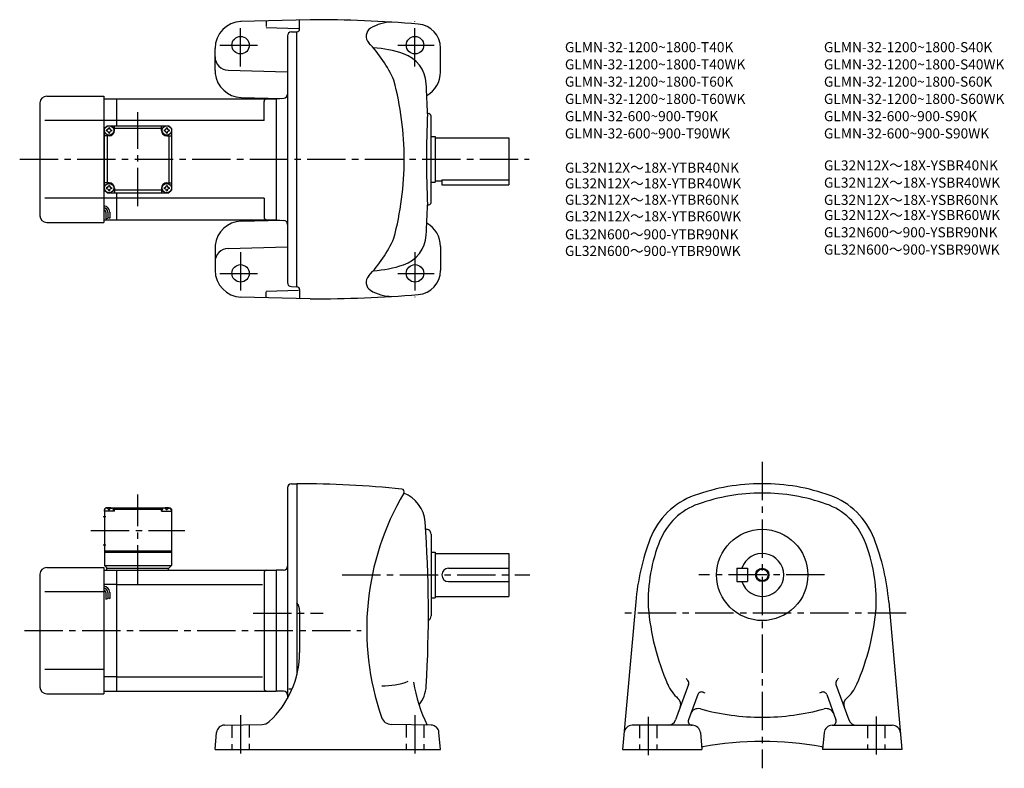
# Model space of a CAD drawing. Extents: x 62 to 796, y 70 to 628.
import ezdxf

# ---------------------------------------------------------------- set-up
doc = ezdxf.new("R2010")
doc.units = 0
doc.header["$LTSCALE"] = 3
doc.header["$MEASUREMENT"] = 0
doc.linetypes.add('HIDDEN2', pattern=[4.7625, 3.175, -1.5875])
doc.linetypes.add('sekkei(A2)', pattern=[14.2875, 9.525, -1.5875, 1.5875, -1.5875])
doc.layers.get('0').update_dxf_attribs({"linetype": 'CONTINUOUS'})
for name, color, linetype in [('CENTER', 3, 'sekkei(A2)'), ('HIDS', 1, 'HIDDEN2'), ('HOJO', 4, 'CONTINUOUS'), ('TITLE_C', 4, 'CONTINUOUS')]:
    doc.layers.add(name, color=color, linetype=linetype)
doc.layers.add('TITLE', color=4, linetype='CONTINUOUS', plot=False)
doc.styles.get("Standard").update_dxf_attribs({"font": 'simplex.shx', "bigfont": 'extfont.shx'})

msp = doc.modelspace()

# ---------------------------------------------------------------- linework, layer by layer
for p, q in [((278.82, 627.73), (226.82, 626.37)), ((245.82, 626.55), (245.82, 622.55)), ((270.82, 620.73), (270.82, 627.23)), ((245.82, 621.87), (270.03, 621.23)), ((264.74, 618.63), (268.82, 618.73)), ((268.82, 428.73), (268.82, 618.73)), ((261.82, 615.63), (261.82, 431.84)), ((207.82, 589.87), (207.82, 606.39)), ((375.82, 588.73), (375.82, 606.55)), ((217.56, 590.13), (261.82, 588.97)), ((77.32, 565.73), (77.32, 481.73)), ((82.32, 570.73), (124.82, 570.73)), ((124.82, 570.73), (124.82, 476.73)), ((124.82, 568.73), (134.32, 568.73)), ((134.32, 568.73), (253.32, 568.73)), ((134.32, 568.73), (134.32, 548.73)), ((227.3, 569.87), (257.36, 569.09)), ((244.32, 552.73), (244.32, 566.73)), ((253.32, 568.73), (259.08, 569.24)), ((253.32, 568.73), (253.32, 478.73)), ((253.32, 568.73), (253.32, 478.73)), ((124.82, 552.73), (80.85, 552.73)), ((134.32, 552.73), (124.82, 552.73)), ((244.32, 552.73), (134.32, 552.73)), ((368.82, 491.66), (368.82, 555.81)), ((125.32, 546.73), (127.32, 548.73)), ((125.32, 546.73), (127.32, 548.73)), ((125.32, 500.73), (125.32, 546.73)), ((127.32, 548.73), (173.32, 548.73)), ((132.82, 545.23), (132.82, 548.73)), ((167.82, 546.73), (132.82, 546.73)), ((167.82, 545.23), (167.82, 548.73)), ((175.32, 546.73), (173.32, 548.73)), ((175.32, 546.73), (173.32, 548.73)), ((175.32, 546.73), (173.32, 548.73)), ((175.32, 546.73), (175.32, 500.73)), ((128.82, 541.23), (125.32, 541.23)), ((127.32, 541.23), (127.32, 506.23)), ((171.82, 541.23), (175.32, 541.23)), ((173.32, 541.23), (173.32, 506.23)), ((368.82, 540.73), (371.82, 540.73)), ((371.82, 540.73), (371.82, 506.73)), ((371.82, 539.73), (426.82, 539.73)), ((426.82, 539.73), (426.82, 504.73)), ((368.82, 506.73), (371.82, 506.73)), ((371.82, 507.73), (376.82, 507.73)), ((376.82, 508.53), (426.82, 508.53)), ((376.82, 508.53), (376.82, 504.73)), ((128.82, 506.23), (125.32, 506.23)), ((125.32, 500.73), (127.32, 498.73)), ((132.82, 502.23), (132.82, 498.73)), ((167.82, 500.73), (132.82, 500.73)), ((167.82, 502.23), (167.82, 498.73)), ((171.82, 506.23), (175.32, 506.23)), ((173.32, 498.73), (175.32, 500.73)), ((175.32, 500.73), (173.32, 498.73)), ((376.82, 504.73), (426.82, 504.73)), ((124.82, 494.73), (80.85, 494.73)), ((134.32, 494.73), (124.82, 494.73)), ((127.32, 498.73), (173.32, 498.73)), ((134.32, 498.73), (134.32, 478.73)), ((244.32, 494.73), (134.32, 494.73)), ((244.32, 494.73), (244.32, 480.73)), ((126.32, 484.46), (126.32, 479.45)), ((127.82, 484.46), (127.82, 479.96)), ((129.32, 484.46), (129.32, 479.96)), ((124.82, 478.73), (134.32, 478.73)), ((134.32, 478.73), (253.32, 478.73)), ((227.3, 477.59), (257.36, 478.38)), ((253.32, 478.73), (259.08, 478.23)), ((82.32, 476.73), (124.82, 476.73)), ((207.82, 457.6), (207.82, 441.08)), ((217.56, 457.34), (261.82, 458.5)), ((375.82, 458.73), (375.82, 440.92)), ((245.82, 425.6), (270.03, 426.23)), ((264.74, 428.84), (268.82, 428.73)), ((270.82, 426.73), (270.82, 420.23)), ((278.82, 419.73), (226.82, 421.1)), ((245.82, 420.92), (245.82, 424.92)), ((261.82, 278.95), (261.82, 122.04)), ((264.74, 281.95), (268.82, 282.06)), ((268.82, 282.06), (268.82, 139.73)), ((124.45, 257.56), (126.45, 257.56)), ((126.32, 264.06), (125.32, 263.06)), ((125.32, 263.06), (125.32, 221.06)), ((125.32, 261.56), (125.42, 262.68)), ((132.82, 261.56), (125.32, 261.56)), ((127.49, 264.06), (126.32, 264.06)), ((126.79, 263.71), (126.77, 263.92)), ((128.54, 262.64), (129.11, 262.64)), ((130.16, 264.06), (170.49, 264.06)), ((130.85, 263.71), (130.87, 263.92)), ((132.82, 263.56), (131.77, 263.56)), ((132.32, 261.56), (132.23, 262.68)), ((133.32, 264.06), (132.82, 263.56)), ((132.82, 261.56), (132.82, 263.56)), ((132.82, 263.06), (167.82, 263.06)), ((167.32, 264.06), (167.82, 263.56)), ((167.82, 261.56), (167.82, 263.56)), ((167.82, 263.56), (168.88, 263.56)), ((167.82, 261.56), (175.32, 261.56)), ((168.32, 261.56), (168.42, 262.68)), ((169.79, 263.71), (169.77, 263.92)), ((172.11, 262.64), (171.54, 262.64)), ((173.16, 264.06), (174.32, 264.06)), ((173.85, 263.71), (173.87, 263.92)), ((174.32, 264.06), (175.32, 263.06)), ((175.32, 261.56), (175.23, 262.68)), ((175.32, 263.06), (175.32, 221.06)), ((364.77, 248.06), (365.32, 248.06)), ((368.82, 244.56), (368.82, 183.56)), ((124.45, 236.56), (126.45, 236.56)), ((125.32, 232.06), (175.32, 232.06)), ((125.32, 231.06), (175.32, 231.06)), ((368.82, 231.06), (371.82, 231.06)), ((371.82, 231.06), (371.82, 197.06)), ((371.82, 230.06), (426.82, 230.06)), ((426.82, 230.06), (426.82, 198.06)), ((125.32, 221.06), (175.32, 221.06)), ((125.32, 221.06), (127.32, 219.06)), ((173.32, 219.06), (175.32, 221.06)), ((77.32, 214.56), (77.32, 130.56)), ((82.32, 219.56), (124.82, 219.56)), ((124.82, 219.56), (124.82, 125.56)), ((124.82, 217.56), (134.32, 217.56)), ((126.82, 219.06), (173.32, 219.06)), ((126.82, 219.06), (126.82, 217.56)), ((134.32, 217.56), (253.32, 217.56)), ((134.32, 217.56), (134.32, 127.56)), ((172.82, 219.06), (172.82, 217.56)), ((244.32, 215.56), (244.32, 129.56)), ((258.9, 217.7), (253.32, 217.56)), ((253.32, 217.56), (253.32, 127.56)), ((381.82, 219.06), (426.82, 219.06)), ((596.63, 219.06), (604.63, 219.06)), ((596.63, 219.06), (596.63, 209.06)), ((604.63, 219.06), (604.63, 209.06)), ((134.32, 206.97), (124.82, 206.97)), ((134.32, 206.97), (243.29, 206.97)), ((381.82, 209.06), (426.82, 209.06)), ((596.63, 209.06), (604.63, 209.06)), ((124.82, 201.56), (80.85, 201.56)), ((126.32, 201.09), (126.32, 196.07)), ((127.82, 201.09), (127.82, 196.59)), ((129.32, 201.09), (129.32, 196.59)), ((368.82, 197.06), (371.82, 197.06)), ((371.82, 198.06), (426.82, 198.06)), ((521.31, 193.91), (511.58, 84.06)), ((709.96, 193.91), (719.68, 84.06)), ((270.82, 187.32), (270.82, 156.34)), ((124.82, 143.56), (80.85, 143.56)), ((134.32, 138.15), (124.82, 138.15)), ((134.32, 138.15), (243.29, 138.15)), ((560.7, 132.45), (551.07, 106)), ((670.57, 132.45), (680.2, 106)), ((82.32, 125.56), (124.82, 125.56)), ((124.82, 127.56), (134.32, 127.56)), ((134.32, 127.56), (253.32, 127.56)), ((258.9, 127.41), (253.32, 127.56)), ((265.17, 128.88), (262.81, 128.88)), ((567.53, 124.91), (560.68, 106.08)), ((663.74, 124.91), (670.59, 106.08)), ((207.82, 84.06), (208.93, 96.7)), ((214.8, 102.18), (242.89, 102.67)), ((368.84, 102.18), (339.27, 102.69)), ((375.82, 84.06), (374.72, 96.7)), ((563.55, 102.06), (518.71, 102.06)), ((569.53, 96.58), (570.62, 84.06)), ((661.74, 96.58), (660.64, 84.06)), ((667.71, 102.06), (712.55, 102.06)), ((207.82, 84.06), (375.82, 84.06)), ((511.58, 84.06), (570.62, 84.06)), ((719.68, 84.06), (660.64, 84.06))]:
    msp.add_line(p, q)
for centre, radius in [((226.82, 608.73), 6.5), ((356.82, 608.73), 6.5), ((128.82, 545.23), 3.5), ((171.82, 545.23), 3.5), ((128.82, 502.23), 3.5), ((171.82, 502.23), 3.5), ((226.82, 438.73), 6.5), ((356.82, 438.73), 6.5), ((615.63, 214.06), 34), ((615.63, 214.06), 4.35)]:
    msp.add_circle(centre, radius)
for centre, radius, start, end in [((227.82, 606.39), 20, 91.49951, 180), ((278.82, -372.27), 1000, 85.38559, 90), ((339.63, 595.88), 30, 90, 122.06911), ((357.82, 606.55), 18, 0, 85.38541), ((264.82, 615.63), 3, 91.5, 180), ((268.82, 620.73), 2, 270, 0), ((327.42, 615.37), 7, 122.0695, 223.5826), ((249.91, 541.61), 100, 24.2009, 43.58261), ((320.82, 521.88), 85, 71.1683, 86.65051), ((340.19, 578.67), 25, 3.40478, 71.1683), ((217.82, 600.13), 10, 180, 268.49986), ((227.82, 589.87), 20, 180, 186.12241), ((227.82, 589.87), 20, 186.12241, 268.49987), ((355.82, 588.73), 20, 299.36969, 0), ((118.78, 523.73), 230, 0, 14.82932), ((-583.18, 523.73), 950, 2.04905, 3.40495), ((82.32, 565.73), 5, 90, 180), ((246.32, 566.73), 2, 90, 180), ((258.82, 572.23), 3, 275, 0), ((366.82, 555.81), 2, 0, 107.6734), ((1065.39, 523.75), 700, 177.2195, 182.7823), ((128.82, 545.23), 2.05, 171.93804, 180), ((128.82, 545.23), 2.05, 180, 188.06196), ((126.79, 547.26), 1.74, 269.99869, 0.00131), ((126.79, 543.2), 1.74, 359.99869, 90.00131), ((128.82, 545.23), 2.05, 90, 98.06196), ((128.82, 545.23), 2.05, 261.93804, 270), ((128.82, 545.23), 2.05, 81.93804, 90), ((128.82, 545.23), 4, 270, 0), ((128.82, 545.23), 2.05, 270, 278.06196), ((130.85, 547.26), 1.74, 179.99869, 270.00131), ((130.85, 543.2), 1.74, 89.99869, 180.00131), ((128.82, 545.23), 2.05, 0, 8.06196), ((128.82, 545.23), 2.05, 351.93804, 0), ((171.82, 545.23), 4, 180, 270), ((171.82, 545.23), 2.05, 171.93804, 180), ((171.82, 545.23), 2.05, 180, 188.06196), ((169.79, 547.26), 1.74, 269.99869, 0.00131), ((169.79, 543.2), 1.74, 359.99869, 90.00131), ((171.82, 545.23), 2.05, 90, 98.06196), ((171.82, 545.23), 2.05, 261.93804, 270), ((171.82, 545.23), 2.05, 81.93804, 90), ((171.82, 545.23), 2.05, 270, 278.06196), ((173.85, 547.26), 1.74, 179.99869, 270.00131), ((173.85, 543.2), 1.74, 89.99869, 180.00131), ((171.82, 545.23), 2.05, 0, 8.06196), ((171.82, 545.23), 2.05, 351.93804, 0), ((118.78, 523.73), 230, 345.17068, 0), ((128.82, 502.23), 2.05, 171.93804, 180), ((128.82, 502.23), 2.05, 180, 188.06196), ((126.79, 504.26), 1.74, 269.99869, 0.00131), ((126.79, 500.2), 1.74, 359.99869, 90.00131), ((128.82, 502.23), 2.05, 90, 98.06196), ((128.82, 502.23), 2.05, 261.93804, 270), ((128.82, 502.23), 4, 0, 90), ((128.82, 502.23), 2.05, 81.93804, 90), ((128.82, 502.23), 2.05, 270, 278.06196), ((130.85, 504.26), 1.74, 179.99869, 270.00131), ((130.85, 500.2), 1.74, 89.99869, 180.00131), ((128.82, 502.23), 2.05, 0, 8.06196), ((128.82, 502.23), 2.05, 351.93804, 0), ((171.82, 502.23), 4, 90, 180), ((171.82, 502.23), 2.05, 171.93804, 180), ((171.82, 502.23), 2.05, 180, 188.06196), ((169.79, 504.26), 1.74, 269.99869, 0.00131), ((169.79, 500.2), 1.74, 359.99869, 90.00131), ((171.82, 502.23), 2.05, 90, 98.06196), ((171.82, 502.23), 2.05, 261.93804, 270), ((171.82, 502.23), 2.05, 81.93804, 90), ((171.82, 502.23), 2.05, 270, 278.06196), ((173.85, 504.26), 1.74, 179.99869, 270.00131), ((173.85, 500.2), 1.74, 89.99869, 180.00131), ((171.82, 502.23), 2.05, 0, 8.06196), ((171.82, 502.23), 2.05, 351.93804, 0), ((124.82, 484.46), 4.5, 0, 90), ((124.82, 484.46), 3, 0, 90), ((124.82, 484.46), 1.5, 0, 90), ((-583.18, 523.73), 950, 356.59509, 357.95129), ((366.82, 491.66), 2, 252.3303, 0), ((82.32, 481.73), 5, 180, 270), ((227.82, 457.6), 20, 91.50013, 173.87759), ((246.32, 480.73), 2, 180, 270), ((258.82, 475.24), 3, 0, 85), ((355.82, 458.73), 20, 0, 60.63054), ((249.91, 505.86), 100, 316.41739, 335.7991), ((340.19, 468.8), 25, 288.8317, 356.59521), ((227.82, 457.6), 20, 173.87759, 180), ((217.82, 447.34), 10, 91.50014, 180), ((227.82, 441.08), 20, 180, 268.50049), ((320.82, 525.58), 85, 273.34949, 288.8317), ((357.82, 440.92), 18, 274.61459, 0), ((327.42, 432.09), 7, 136.4174, 237.9305), ((264.82, 431.84), 3, 180, 268.5), ((268.82, 426.73), 2, 0, 90), ((339.63, 451.58), 30, 237.93089, 270), ((278.82, 1419.73), 1000, 270, 274.61441), ((264.82, 278.95), 3, 91.50002, 180), ((268.82, -487.94), 770, 84.17396, 89.99989), ((615.63, 132.06), 150, 90, 109.7227), ((615.63, 132.06), 150, 70.2773, 90), ((520.82, 173.56), 200, 149.4966, 199.1118), ((346.78, 276.09), 2, 329.49704, 84.17427), ((339.45, 251.77), 25, 4.1051, 68.77027), ((583.57, 221.48), 55, 109.7229, 159.03979), ((615.63, 132.06), 143, 90, 109.5103), ((615.63, 132.06), 143, 70.4897, 90), ((647.69, 221.48), 55, 20.96017, 70.27705), ((583.91, 221.6), 48, 109.5106, 157.9371), ((647.36, 221.6), 48, 22.06285, 70.48943), ((126.72, 262.56), 1.3, 105.88085, 175), ((128.82, 255.16), 9, 74.11915, 105.88085), ((130.93, 262.56), 1.3, 5, 74.11915), ((169.72, 262.56), 1.3, 105.88085, 175), ((171.82, 255.16), 9, 74.11915, 105.88085), ((173.93, 262.56), 1.3, 5, 74.11915), ((-583.18, 185.56), 950, 356.72662, 4.1049), ((365.32, 244.56), 3.5, 0, 99.129), ((695.63, 178.56), 175, 159.0396, 174.9671), ((650.63, 194.56), 120, 157.9369, 182.1427), ((580.63, 194.56), 120, 357.85706, 22.06308), ((535.63, 178.56), 175, 5.03285, 20.96045), ((615.63, 214.06), 16, 198.21001, 161.78999), ((258.82, 220.7), 3, 271.50061, 0), ((82.32, 214.56), 5, 90, 180), ((246.32, 215.56), 2, 90, 180), ((381.82, 214.06), 5, 90, 270), ((124.82, 201.09), 4.5, 0, 90), ((124.82, 201.09), 3, 0, 90), ((124.82, 201.09), 1.5, 0, 90), ((260.82, 187.32), 10, 0, 36.87105), ((365.32, 183.56), 3.5, 295.12299, 0), ((710.13, 204.56), 180, 184.61639, 203.57091), ((521.13, 204.56), 180, 336.42914, 355.38362), ((200.82, 156.34), 70, 312.5549, 359.99991), ((333.99, 181.52), 50, 267.92081, 290.9223), ((474.19, 153.77), 120, 189.45351, 205.4333), ((572.65, 144.57), 30, 203.57069, 228.6871), ((582.25, 152.25), 27.76, 212.741, 217.60249), ((557.88, 133.48), 3, 340.00073, 37.60263), ((673.39, 133.48), 3, 142.3974, 199.9993), ((649.02, 152.25), 27.76, 322.39752, 327.25899), ((658.62, 144.57), 30, 311.31294, 336.42931), ((82.32, 130.56), 5, 180, 270), ((246.32, 129.56), 2, 180, 270), ((258.82, 124.41), 3, 0.00248, 88.4998), ((340.31, 132.74), 25, 321.57581, 356.72681), ((570.35, 123.89), 3, 67.24063, 160.0006), ((582.25, 152.25), 27.76, 247.2408, 249.9966), ((649.02, 152.25), 27.76, 290.00339, 292.75925), ((660.92, 123.89), 3, 19.99937, 112.7594), ((548.88, 117.53), 6, 340.00043, 48.68674), ((682.38, 117.53), 6, 131.31329, 199.9996), ((567.93, 108.46), 6, 74.71732, 160.0006), ((615.63, 283.06), 175, 254.7175, 270), ((615.63, 283.06), 175, 270, 285.28271), ((663.34, 108.46), 6, 19.9994, 105.2827), ((242.75, 110.67), 8, 271.00009, 312.55469), ((339.41, 110.69), 8, 199.11169, 269.00061), ((545.43, 108.06), 6, 270, 339.9996), ((563.5, 105.06), 3, 160.0006, 270), ((667.77, 105.06), 3, 270, 19.9994), ((685.83, 108.06), 6, 199.9998, 270), ((214.91, 96.18), 6, 91.00001, 174.99989), ((368.74, 96.18), 6, 5.00061, 89.00027), ((518.71, 96.06), 6, 90, 174.9671), ((563.55, 96.06), 6, 5.00031, 90), ((667.72, 96.06), 6, 90, 175.00011), ((712.55, 96.06), 6, 5.03294, 90), ((615.63, -159.94), 250, 79.77888, 100.2211), ((571.45, 85.11), 1, 100.2202, 160.7677), ((659.82, 85.11), 1, 19.08521, 79.77983)]:
    msp.add_arc(centre, radius, start, end)
for points in [[(128.54, 262.64), (128.51, 262.8), (128.46, 263.15), (128.03, 263.57), (127.42, 263.79), (127, 263.72), (126.79, 263.71)], [(129.11, 262.64), (129.13, 262.8), (129.18, 263.15), (129.62, 263.57), (130.23, 263.79), (130.65, 263.72), (130.85, 263.71)], [(171.54, 262.64), (171.51, 262.8), (171.46, 263.15), (171.03, 263.57), (170.42, 263.79), (170, 263.72), (169.79, 263.71)], [(172.11, 262.64), (172.13, 262.8), (172.18, 263.15), (172.62, 263.57), (173.23, 263.79), (173.65, 263.72), (173.85, 263.71)]]:
    msp.add_open_spline(points, degree=3, knots=[0, 0, 0, 0, 0.460136, 1.049887, 1.713743, 2.320348, 2.320348, 2.320348, 2.320348])
at = {"layer": 'CENTER'}
for p, q in [((356.82, 592.95), (356.82, 626.58)), ((226.82, 592.89), (226.82, 621.39)), ((211.42, 608.73), (239.42, 608.73)), ((344.1, 608.73), (371.1, 608.73)), ((150.32, 488.73), (150.32, 558.73)), ((62.21, 523.73), (441.96, 523.73)), ((226.82, 454.58), (226.82, 426.08)), ((356.82, 454.52), (356.82, 420.89)), ((211.42, 438.73), (239.42, 438.73)), ((344.1, 438.73), (371.1, 438.73)), ((615.63, 298.32), (615.63, 70)), ((150.32, 207.56), (150.32, 274.06)), ((115.32, 247.06), (185.32, 247.06)), ((302.57, 214.06), (442.32, 214.06)), ((662.04, 214.06), (568.28, 214.06)), ((236.12, 185.56), (288.46, 185.56)), ((722.89, 185.56), (508.93, 185.56)), ((65.82, 172.56), (316.63, 172.56)), ((226.82, 109.56), (226.82, 76.81)), ((356.82, 109.56), (356.82, 76.81)), ((530.63, 108.46), (530.63, 79.21)), ((700.63, 108.71), (700.63, 80.21))]:
    msp.add_line(p, q, dxfattribs=at)
at = {"layer": 'HIDS'}
for p, q in [((220.32, 102.28), (220.32, 84.06)), ((233.32, 102.5), (233.32, 84.06)), ((350.32, 102.5), (350.32, 84.06)), ((363.32, 102.28), (363.32, 84.06)), ((524.13, 102.06), (524.13, 84.06)), ((537.13, 102.06), (537.13, 84.06)), ((694.13, 102.06), (694.13, 84.06)), ((707.13, 102.06), (707.13, 84.06))]:
    msp.add_line(p, q, dxfattribs=at)
at = {"layer": 'HOJO'}
for p, q in [((126.32, 479.46), (127.82, 479.96)), ((127.82, 480.46), (129.32, 479.96)), ((126.32, 196.09), (127.82, 196.59)), ((127.82, 197.09), (129.32, 196.59))]:
    msp.add_line(p, q, dxfattribs=at)
msp.add_circle((615.63, 214.06), 5, dxfattribs=at)

# ---------------------------------------------------------------- texts
at = {"layer": 'TITLE'}
for s, p in [('GLMN-32-1200~1800-T40K', (468.56, 603.54)), ('GLMN-32-1200~1800-S40K', (661.62, 603.54)), ('GLMN-32-1200~1800-T40WK', (468.56, 590.68)), ('GLMN-32-1200~1800-S40WK', (661.62, 590.68)), ('GLMN-32-1200~1800-T60K', (468.56, 577.82)), ('GLMN-32-1200~1800-S60K', (661.62, 577.82)), ('GLMN-32-1200~1800-T60WK', (468.56, 564.96)), ('GLMN-32-1200~1800-S60WK', (661.62, 564.96)), ('GLMN-32-600~900-T90K', (468.56, 552.11)), ('GLMN-32-600~900-S90K', (661.62, 552.11)), ('GLMN-32-600~900-T90WK', (468.56, 539.25)), ('GLMN-32-600~900-S90WK', (661.62, 539.25))]:
    msp.add_text(s, height=7.5, dxfattribs=at).set_placement(p)
at = {"layer": 'TITLE_C'}
for s, p in [('GL32N12X～18X-YTBR40NK', (468.59, 513.71)), ('GL32N12X～18X-YSBR40NK', (661.65, 515.45)), ('GL32N12X～18X-YTBR40WK', (468.59, 502.04)), ('GL32N12X～18X-YSBR40WK', (661.65, 502.6)), ('GL32N12X～18X-YTBR60NK', (468.59, 489.82)), ('GL32N12X～18X-YSBR60NK', (661.65, 489.74)), ('GL32N12X～18X-YTBR60WK', (468.59, 477.56)), ('GL32N12X～18X-YSBR60WK', (661.65, 478.45)), ('GL32N600～900-YTBR90NK', (468.59, 464.07)), ('GL32N600～900-YSBR90NK', (661.65, 465.59)), ('GL32N600～900-YTBR90WK', (468.59, 451.7)), ('GL32N600～900-YSBR90WK', (661.65, 452.73))]:
    msp.add_text(s, height=7.5, dxfattribs=at).set_placement(p)

doc.saveas('drawing.dxf')
